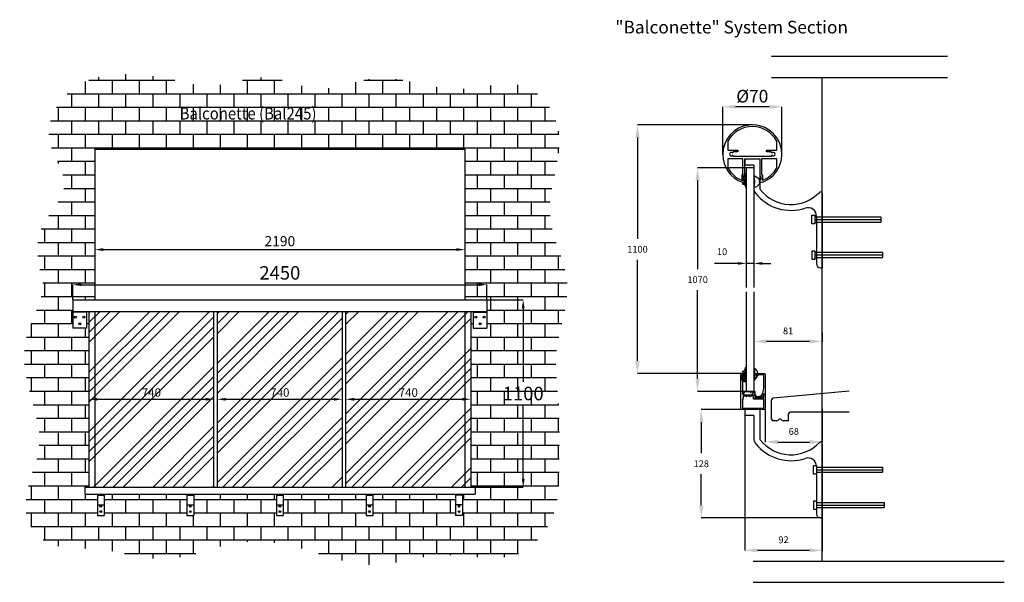
# Model space of a CAD drawing. Extents: x 107765 to 113592, y 73909 to 77238.
import ezdxf

# ---------------------------------------------------------------- set-up
doc = ezdxf.new("R2010")
doc.units = 0
doc.header["$MEASUREMENT"] = 0
doc.header["$PDMODE"] = 3
doc.layers.get('0').update_dxf_attribs({"linetype": 'CONTINUOUS'})
doc.layers.get('DEFPOINTS').update_dxf_attribs({"linetype": 'CONTINUOUS'})
doc.layers.add('GUMI', color=1, linetype='CONTINUOUS')
doc.layers.add('PR', color=7, linetype='CONTINUOUS')
doc.styles.add('ROMANT', font='romant.shx')
doc.dimstyles.new('1', dxfattribs={"dimtxt": 50, "dimasz": 50, "dimexe": 0.18, "dimexo": 0, "dimgap": 2, "dimtad": 1, "dimtih": 1, "dimtoh": 1, "dimdec": 0, "dimzin": 0, "dimtxsty": 'STANDARD', "dimcen": -0.09, "dimazin": 3, "dimtfac": 1, "dimtdec": 0, "dimtmove": 0, "dimatfit": 3, "dimtolj": 1, "dimtzin": 0})

# ---------------------------------------------------------------- blocks, each defined once
blk = doc.blocks.new('*D73')
at = {"layer": 'DEFPOINTS', "color": 0}
for p in [(110529.4, 75670.1), (108079.4, 75580.3), (110529.4, 75580.3)]:
    blk.add_point(p, dxfattribs=at)
at = {"layer": 'GUMI', "color": 0}
for p, q in [((108079.4, 75580.3), (108079.4, 75670.3)), ((108129.4, 75670.1), (110479.4, 75670.1)), ((110529.4, 75580.3), (110529.4, 75670.3))]:
    blk.add_line(p, q, dxfattribs=at)
for points in [[(108129.4, 75678.4), (108129.4, 75661.8), (108079.4, 75670.1)], [(110479.4, 75678.4), (110479.4, 75661.8), (110529.4, 75670.1)]]:
    blk.add_solid(points, dxfattribs=at)
at = {"layer": 'GUMI', "color": 0, "insert": (109304.4, 75740.1), "char_height": 80, "attachment_point": 5}
blk.add_mtext('\\A1;2450', dxfattribs=at)
blk = doc.blocks.new('*D74')
at = {"layer": 'DEFPOINTS', "color": 0}
for p in [(108209.4, 75877.8), (110399.4, 75877.8), (110399.4, 75877.6)]:
    blk.add_point(p, dxfattribs=at)
at = {"layer": 'GUMI', "color": 0}
for p, q in [((108209.4, 75877.8), (108209.4, 75877.4)), ((108259.4, 75877.6), (110349.4, 75877.6)), ((110399.4, 75877.8), (110399.4, 75877.4))]:
    blk.add_line(p, q, dxfattribs=at)
for points in [[(108259.4, 75885.9), (108259.4, 75869.3), (108209.4, 75877.6)], [(110349.4, 75885.9), (110349.4, 75869.3), (110399.4, 75877.6)]]:
    blk.add_solid(points, dxfattribs=at)
at = {"layer": 'GUMI', "color": 0, "insert": (109304.4, 75927.6), "char_height": 60, "attachment_point": 5}
blk.add_mtext('\\A1;2190', dxfattribs=at)
blk = doc.blocks.new('*D75')
at = {"layer": 'DEFPOINTS', "color": 0}
for p in [(110529.4, 75580.3), (110459.4, 74471.9), (110744.6, 74471.9)]:
    blk.add_point(p, dxfattribs=at)
at = {"layer": 'GUMI', "color": 0}
for p, q in [((110529.4, 75580.3), (110744.7, 75580.3)), ((110744.6, 75530.3), (110744.6, 75096.1)), ((110744.6, 74521.9), (110744.6, 74956.1)), ((110459.4, 74471.9), (110744.7, 74471.9))]:
    blk.add_line(p, q, dxfattribs=at)
for points in [[(110736.2, 75530.3), (110752.9, 75530.3), (110744.6, 75580.3)], [(110736.2, 74521.9), (110752.9, 74521.9), (110744.6, 74471.9)]]:
    blk.add_solid(points, dxfattribs=at)
at = {"layer": 'GUMI', "color": 0, "insert": (110744.6, 75026.1), "char_height": 80, "attachment_point": 5}
blk.add_mtext('\\A1;1100', dxfattribs=at)
blk = doc.blocks.new('*D89')
at = {"layer": 'DEFPOINTS', "color": 0}
for p in [(108174.4, 74992.1), (108914.4, 74992.1), (108914.4, 74992.1)]:
    blk.add_point(p, dxfattribs=at)
at = {"layer": 'GUMI', "color": 0}
for p, q in [((108174.4, 74992.1), (108174.4, 74992.3)), ((108224.4, 74992.1), (108864.4, 74992.1)), ((108914.4, 74992.1), (108914.4, 74992.3))]:
    blk.add_line(p, q, dxfattribs=at)
for points in [[(108224.4, 75000.5), (108224.4, 74983.8), (108174.4, 74992.1)], [(108864.4, 75000.5), (108864.4, 74983.8), (108914.4, 74992.1)]]:
    blk.add_solid(points, dxfattribs=at)
at = {"layer": 'GUMI', "color": 0, "insert": (108544.4, 75032.1), "char_height": 50, "attachment_point": 5}
blk.add_mtext('\\A1;740', dxfattribs=at)
blk = doc.blocks.new('*D90')
at = {"layer": 'DEFPOINTS', "color": 0}
for p in [(108934.4, 74992.1), (109674.4, 74992.1), (109674.4, 74992.1)]:
    blk.add_point(p, dxfattribs=at)
at = {"layer": 'GUMI', "color": 0}
for p, q in [((108934.4, 74992.1), (108934.4, 74992.3)), ((108984.4, 74992.1), (109624.4, 74992.1)), ((109674.4, 74992.1), (109674.4, 74992.3))]:
    blk.add_line(p, q, dxfattribs=at)
for points in [[(108984.4, 75000.5), (108984.4, 74983.8), (108934.4, 74992.1)], [(109624.4, 75000.5), (109624.4, 74983.8), (109674.4, 74992.1)]]:
    blk.add_solid(points, dxfattribs=at)
at = {"layer": 'GUMI', "color": 0, "insert": (109304.4, 75032.1), "char_height": 50, "attachment_point": 5}
blk.add_mtext('\\A1;740', dxfattribs=at)
blk = doc.blocks.new('*D91')
at = {"layer": 'DEFPOINTS', "color": 0}
for p in [(109694.4, 74992.1), (110434.4, 74992.1), (110434.4, 74992.1)]:
    blk.add_point(p, dxfattribs=at)
at = {"layer": 'GUMI', "color": 0}
for p, q in [((109694.4, 74992.1), (109694.4, 74992.3)), ((109744.4, 74992.1), (110384.4, 74992.1)), ((110434.4, 74992.1), (110434.4, 74992.3))]:
    blk.add_line(p, q, dxfattribs=at)
for points in [[(109744.4, 75000.5), (109744.4, 74983.8), (109694.4, 74992.1)], [(110384.4, 75000.5), (110384.4, 74983.8), (110434.4, 74992.1)]]:
    blk.add_solid(points, dxfattribs=at)
at = {"layer": 'GUMI', "color": 0, "insert": (110064.4, 75032.1), "char_height": 50, "attachment_point": 5}
blk.add_mtext('\\A1;740', dxfattribs=at)

msp = doc.modelspace()

# ---------------------------------------------------------------- hatches: boundary and pattern name
h = msp.add_hatch()
h.set_pattern_fill('ANSI31', scale=100, style=0)
h.set_pattern_definition([(45, (-26373.258, 41893.697), (-8.8388348, 8.8388348), [])])
h.paths.add_polyline_path([(112117.5, 75038.8), (112047.5, 75038.8), (112047.5, 75018.8), (112051.5, 75018.8, -0.237217), (112073.3, 75035.5), (112073.3, 75027.1), (112079.8, 75027.1), (112079.8, 75035.5, -0.237217), (112101.5, 75018.8), (112117.5, 75018.8)])
at = {"layer": 'GUMI'}
h = msp.add_hatch(dxfattribs=at)
h.set_pattern_fill('AR-B816', color=24, scale=10, style=0)
h.set_pattern_definition([(0, (3353.58, 0), (0, 80), []), (90, (3353.58, 0), (-80, 80), [80, -80])])
edge = h.paths.add_edge_path()
edge.add_spline(control_points=[(107901.8, 75677.5), (107875.5, 75789.3), (107826, 76000.3), (108115.7, 76249), (107876, 76525.1), (108078.5, 76949.8), (108545.2, 76924), (108927.3, 76815.2), (109224, 76947.3), (109538.9, 76772.6), (109917.8, 76961.3), (110323, 76757.3), (110757.9, 76929.3), (111046, 76534.7), (110807.1, 76116), (111073.4, 75686), (110910.8, 75308.8), (110965.3, 74946.3), (110956.3, 74622.4), (110955.6, 74307.3), (110707.2, 73982.8), (110269.1, 74125.7), (109873.2, 73967.7), (109493.7, 74097.9), (109072.3, 74203.9), (108644.9, 73985.3), (108257.7, 74134.8), (107949.2, 74090.7), (107779, 74288), (107813.2, 74503.3), (107918.8, 74754.2), (107809.4, 75036.5), (107764.7, 75370.7), (107901.8, 75563.6), (107901.8, 75677.5)], knot_values=[0, 0, 0, 0, 323.26087, 610.296415, 905.922354, 1187.929798, 1803.128818, 2065.380872, 2385.02648, 2689.544068, 3044.063571, 3526.288938, 3960.123407, 4219.606462, 4762.431338, 5183.531261, 5573.835616, 5903.6488, 6268.977186, 6549.106193, 6839.462944, 7331.76842, 7731.000324, 8069.140284, 8497.84954, 9003.583518, 9374.404476, 9707.546426, 9844.78674, 10088.152776, 10307.266908, 10647.522446, 10946.087257, 11287.739535, 11287.739535, 11287.739535, 11287.739535], degree=3, periodic=0)
h.paths.add_polyline_path([(110399.4, 75580.3), (110529.4, 75580.3), (110529.4, 75412.2), (110449.4, 75412.2), (110449.4, 75512.3), (110434.4, 75512.3), (110434.4, 74471.9), (110459.4, 74471.9), (110459.4, 74430.3), (110384.4, 74430.3), (110384.4, 74305.3), (110344.4, 74305.3), (110344.4, 74430.3), (109854.4, 74430.3), (109854.4, 74305.3), (109814.4, 74305.3), (109814.4, 74430.3), (109324.4, 74430.3), (109324.4, 74305.3), (109284.4, 74305.3), (109284.4, 74430.3), (108794.4, 74430.3), (108794.4, 74305.3), (108754.4, 74305.3), (108754.4, 74430.3), (108264.4, 74430.3), (108264.4, 74305.3), (108224.4, 74305.3), (108224.4, 74430.3), (108149.4, 74430.3), (108149.4, 74471.9), (108174.4, 74471.9), (108174.4, 75512.3), (108159.4, 75512.3), (108159.4, 75412.2), (108079.4, 75412.2), (108079.4, 75580.3), (108209.4, 75580.3), (108209.4, 76471.9), (110399.4, 76471.9)], flags=16)
h.paths.add_polyline_path([(110519.6, 75477.5, -1), (110507.6, 75477.5, -1)], flags=0)
h.paths.add_polyline_path([(110469.9, 75477.5, -1), (110457.9, 75477.5, -1)], flags=0)
h.paths.add_polyline_path([(110496.4, 75438.2, -1), (110484.5, 75438.2, -1)], flags=0)
h.paths.add_polyline_path([(110369.3, 74358.8, -1), (110359.3, 74358.8, -1)], flags=0)
h.paths.add_polyline_path([(110369.3, 74327.8, -1), (110359.3, 74327.8, -1)], flags=0)
h.paths.add_polyline_path([(109839.5, 74358.8, -1), (109829.5, 74358.8, -1)], flags=0)
h.paths.add_polyline_path([(109839.5, 74327.8, -1), (109829.5, 74327.8, -1)], flags=0)
h.paths.add_polyline_path([(109299.5, 74358.8, -1), (109309.5, 74358.8, -1)], flags=0)
h.paths.add_polyline_path([(109299.5, 74327.8, -1), (109309.5, 74327.8, -1)], flags=0)
h.paths.add_polyline_path([(108769.5, 74358.8, -1), (108779.5, 74358.8, -1)], flags=0)
h.paths.add_polyline_path([(108137.6, 75477.5, -1), (108149.6, 75477.5, -1)], flags=0)
h.paths.add_polyline_path([(108769.5, 74327.8, -1), (108779.5, 74327.8, -1)], flags=0)
h.paths.add_polyline_path([(108114.5, 75438.2, -1), (108126.4, 75438.2, -1)], flags=0)
h.paths.add_polyline_path([(108087.9, 75477.5, -1), (108099.9, 75477.5, -1)], flags=0)
h.paths.add_polyline_path([(108239.5, 74358.8, -1), (108249.5, 74358.8, -1)], flags=0)
h.paths.add_polyline_path([(108239.5, 74327.8, -1), (108249.5, 74327.8, -1)], flags=0)
h.paths.add_polyline_path([(109204.4, 75734.6), (109404.4, 75734.6), (109404.4, 75659.6), (109204.4, 75659.6)], flags=8)
h.paths.add_polyline_path([(109212.7, 75942.1), (109396.1, 75942.1), (109396.1, 75867.1), (109212.7, 75867.1)], flags=8)
h.paths.add_polyline_path([(110665.4, 75063.6), (110823.7, 75063.6), (110823.7, 74988.6), (110665.4, 74988.6)], flags=24)
h.paths.add_polyline_path([(108689.9, 76595.8), (109800.1, 76595.8), (109800.1, 76760.3), (108689.9, 76760.3)], flags=24)
h = msp.add_hatch(dxfattribs=at)
h.set_pattern_fill('ANSI34', color=4, scale=333, style=0)
h.set_pattern_definition([(45, (3353.58, 0), (-176.5999, 176.5999), []), (45, (3412.45, 0), (-176.5999, 176.5999), []), (45, (3471.31, 0), (-176.5999, 176.5999), []), (45, (3530.18, 0), (-176.5999, 176.5999), [])])
h.paths.add_polyline_path([(108209.4, 75512.3), (108209.4, 74471.9), (108914.4, 74471.9), (108914.4, 75512.3)])
h.paths.add_polyline_path([(109674.4, 75512.3), (108934.4, 75512.3), (108934.4, 74471.9), (109674.4, 74471.9)])
h.paths.add_polyline_path([(109694.4, 74471.9), (110399.4, 74471.9), (110399.4, 75512.3), (109694.4, 75512.3)])
h.paths.add_polyline_path([(110434.4, 75512.3), (110399.4, 75512.3), (110399.4, 74471.9), (110434.4, 74471.9)])
h.paths.add_polyline_path([(108209.4, 75512.3), (108174.4, 75512.3), (108174.4, 74471.9), (108209.4, 74471.9)])
h.paths.add_polyline_path([(108469.4, 75069.6), (108619.4, 75069.6), (108619.4, 74994.6), (108469.4, 74994.6)], flags=24)
h.paths.add_polyline_path([(109229.4, 75069.6), (109379.4, 75069.6), (109379.4, 74994.6), (109229.4, 74994.6)], flags=24)
h.paths.add_polyline_path([(109989.4, 75069.6), (110139.4, 75069.6), (110139.4, 74994.6), (109989.4, 74994.6)], flags=24)

# ---------------------------------------------------------------- linework, layer by layer
at = {"color": 7}
for p, q in [((112100.3, 76615.6), (111420.5, 76615.6)), ((111420.9, 76540.6), (111420.9, 75942.2)), ((112144.8, 76411.8), (112144.8, 76239.6)), ((112082.8, 76377.8), (112081.8, 76376.8)), ((112082.8, 76377.8), (112083.8, 76376.8)), ((112109.8, 76376.8), (112109.8, 76239.6)), ((112514.8, 76209.1), (112514.8, 75770.6)), ((112479.8, 76075.6), (112479.8, 76057.9)), ((112480.8, 76056.9), (112479.8, 76057.9)), ((112480.8, 76056.9), (112479.8, 76055.9)), ((112479.8, 76055.9), (112479.8, 75846.6)), ((111420.9, 75218.8), (111420.9, 75817.2)), ((112480.8, 75845.6), (112479.8, 75846.6)), ((112480.8, 75845.6), (112479.8, 75844.6)), ((112479.8, 75844.6), (112479.8, 75795.6)), ((112504.8, 75770.6), (112514.8, 75770.6)), ((112037.5, 75143.8), (111420.5, 75143.8)), ((112082.8, 74897.3), (112081.8, 74896.3)), ((112082.8, 74897.3), (112083.8, 74896.3)), ((112109.8, 74896.3), (112109.8, 74759)), ((112144.8, 74931.3), (112144.8, 74759)), ((112514.8, 74728.5), (112514.8, 74290)), ((112479.8, 74595), (112479.8, 74577.4)), ((112480.8, 74576.4), (112479.8, 74577.4)), ((112480.8, 74576.4), (112479.8, 74575.4)), ((112479.8, 74575.4), (112479.8, 74366)), ((112480.8, 74365), (112479.8, 74366)), ((112480.8, 74365), (112479.8, 74364)), ((112479.8, 74364), (112479.8, 74315)), ((112504.8, 74290), (112514.8, 74290))]:
    msp.add_line(p, q, dxfattribs=at)
for points in [[(112053.8, 76275.6, 0.414214), (112055.3, 76277.1), (112055.3, 76288.1, 0.414214), (112053.8, 76289.6), (112051.8, 76289.6, -0.414214), (112050.3, 76291.1), (112050.3, 76308.1, -0.414214), (112051.8, 76309.6), (112053.8, 76309.6, 0.414214), (112055.3, 76311.1), (112055.3, 76414.1, -0.414214), (112056.8, 76415.6), (112143.8, 76415.6, -0.414214), (112145.3, 76414.1), (112145.3, 76311.1, 0.414214), (112146.8, 76309.6), (112148.8, 76309.6, -0.414214), (112150.3, 76308.1), (112150.3, 76291.1, -0.414214), (112148.8, 76289.6), (112146.8, 76289.6, 0.414214), (112145.3, 76288.1), (112145.3, 76277.1, 0.414214), (112146.8, 76275.6), (112158.4, 76275.6, 0.0855), (112158.9, 76275.7, 1.930273), (111925.3, 76440.6, 0.31747), (112041.7, 76275.7, 0.0855), (112042.2, 76275.6)], [(112214.6, 76434.4, -0.678117), (112217.2, 76435.4, 2.510814), (112217.2, 76449.9, -0.678117), (112214.6, 76450.9), (112214.6, 76454.1, 0.414214), (112213.1, 76455.6), (112186.8, 76455.6, -0.414214), (112185.3, 76457.1), (112185.3, 76464.1, -0.414214), (112186.8, 76465.6), (112243.8, 76465.6, 0.414214), (112245.3, 76467.1), (112245.3, 76519, 0.125606), (112245.1, 76519.7, 0.593323), (111955.5, 76519.7, 0.125606), (111955.3, 76519), (111955.3, 76467.1, 0.414214), (111956.8, 76465.6), (112013.8, 76465.6, -0.414214), (112015.3, 76464.1), (112015.3, 76457.1, -0.414214), (112013.8, 76455.6), (111987.5, 76455.6, 0.414214), (111986, 76454.1), (111986, 76450.9, -0.678117), (111983.4, 76449.9, 2.510814), (111983.4, 76435.4, -0.678117), (111986, 76434.4), (111986, 76431.1, 0.414214), (111987.5, 76429.6), (112085.6, 76429.6, 0.267949), (112086.7, 76430.3, -0.57735), (112088.9, 76430.3, 0.267949), (112090, 76429.6), (112098.1, 76429.6, 0.267949), (112099.2, 76430.3, -0.57735), (112101.4, 76430.3, 0.267949), (112102.5, 76429.6), (112110.6, 76429.6, 0.267949), (112111.7, 76430.3, -0.57735), (112113.9, 76430.3, 0.267949), (112115, 76429.6), (112213.1, 76429.6, 0.414214), (112214.6, 76431.1)], [(111955.3, 76362.3, 0.125606), (111955.5, 76361.6, 0.173036), (112038.2, 76287.8, 0.532242), (112040.3, 76289.2), (112040.3, 76318.1, -0.414214), (112041.8, 76319.6), (112043.8, 76319.6, 0.414214), (112045.3, 76321.1), (112045.3, 76414.1, 0.414214), (112043.8, 76415.6), (111956.8, 76415.6, 0.414214), (111955.3, 76414.1)], [(112245.1, 76361.6, 0.125606), (112245.3, 76362.3), (112245.3, 76414.1, 0.414214), (112243.8, 76415.6), (112156.8, 76415.6, 0.414214), (112155.3, 76414.1), (112155.3, 76321.1, 0.414214), (112156.8, 76319.6), (112158.8, 76319.6, -0.414214), (112160.3, 76318.1), (112160.3, 76289.2, 0.532242), (112162.4, 76287.8, 0.173036)], [(112113.9, 76245.3, -0.640492), (112111.1, 76247.6, 0.123077), (112111.1, 76311.6, -0.845491), (112114.7, 76313.2), (112146.6, 76291.7, -0.595978), (112145.8, 76290.1), (112141.4, 76290.1), (112141.4, 76275.1), (112146.9, 76275.1, -0.389437), (112147.9, 76274.2, -0.227986)], [(112113.8, 75174.4, 0.640492), (112111, 75172.1, -0.123077), (112111, 75108.1, 0.845491), (112114.6, 75106.5), (112131.2, 75128.1, 0.595978), (112130.3, 75129.6), (112125.9, 75129.6), (112125.9, 75144.6), (112131.5, 75144.6, 0.389437), (112132.5, 75145.5, 0.295921)]]:
    msp.add_lwpolyline(points, format="xyb", close=True, dxfattribs=at)
msp.add_lwpolyline([(112047.5, 75018.8), (112117.5, 75018.8), (112117.5, 75038.8), (112047.5, 75038.8)], close=True, dxfattribs=at)
for centre, radius, start, end in [((112154.8, 76239.6), 45, 180, 218.10993), ((112154.8, 76239.6), 10, 180, 218.10993), ((112329.8, 76376.8), 232.4, 218.10993, 316.21252), ((112329.8, 76376.8), 267.4, 218.10993, 288.36371), ((112504.8, 76209.1), 10, 0, 136.21252), ((112429.8, 76075.6), 50, 0, 108.36371), ((112504.8, 75795.6), 25, 180, 270), ((112154.8, 74759), 45, 180, 218.10993), ((112329.8, 74896.3), 267.4, 218.10993, 288.36371), ((112154.8, 74759), 10, 180, 218.10993), ((112329.8, 74896.3), 232.4, 218.10993, 316.21252), ((112504.8, 74728.5), 10, 0, 136.21252), ((112429.8, 74595), 50, 0, 108.36371), ((112504.8, 74315), 25, 180, 270)]:
    msp.add_arc(centre, radius, start, end, dxfattribs=at)
for points in [[(111408.4, 76540.6), (111433.4, 76540.6), (111420.9, 76615.6)], [(111408.4, 75218.8), (111433.4, 75218.8), (111420.9, 75143.8)]]:
    msp.add_solid(points, dxfattribs=at)
at = {"layer": 'GUMI', "color": 7}
for p, q in [((112213.9, 77021.1), (113255.8, 77021.1)), ((112213.9, 76896.1), (113255.8, 76896.1)), ((112514.8, 74034.3), (112514.8, 76896.1)), ((111925.3, 76440.6), (111925.3, 76723)), ((112200.3, 76722.6), (112000.3, 76722.6)), ((112275.3, 76440.6), (112275.3, 76723)), ((112065, 76360.6), (111776.5, 76360.6)), ((111776.9, 76285.6), (111776.9, 75762.4)), ((112469.8, 76070.9), (112861.6, 76070.9)), ((112469.8, 76055.9), (112861.6, 76055.9)), ((112861.6, 76070.9), (112861.6, 76040.9)), ((112469.8, 76040.9), (112861.6, 76040.9)), ((112469.8, 75861.6), (112870.5, 75861.6)), ((112469.8, 75846.6), (112870.5, 75846.6)), ((112469.8, 75831.6), (112870.5, 75831.6)), ((112870.5, 75861.6), (112870.5, 75831.6)), ((108079.4, 75580.3), (110529.4, 75580.3)), ((108079.4, 75580.3), (108079.4, 75412.2)), ((110529.4, 75580.3), (110529.4, 75412.2)), ((111776.9, 75114.1), (111776.9, 75637.4)), ((108079.4, 75512.3), (110529.4, 75512.3)), ((108159.4, 75507.2), (108079.4, 75507.2)), ((108159.4, 75512.3), (108159.4, 75412.2)), ((110449.4, 75512.3), (110449.4, 75412.2)), ((110449.4, 75507.2), (110529.4, 75507.2)), ((108159.4, 75412.2), (108079.4, 75412.2)), ((110449.4, 75412.2), (110529.4, 75412.2)), ((112110, 75384.8), (112110, 75333.9)), ((112514.8, 75384.8), (112514.8, 75333.9)), ((112439.8, 75334.3), (112185, 75334.3)), ((112065, 75039.1), (111776.5, 75039.1)), ((112674.6, 75040), (112223.9, 74998.9)), ((112214.8, 74875), (112214.8, 74988.9)), ((112037.5, 74931.3), (111798.3, 74931.3)), ((112172.5, 74931.3), (112037.5, 74931.3)), ((112055.8, 74931.3), (112055.8, 74097.9)), ((112177.5, 74936.3), (112177.5, 74738.8)), ((112314.8, 74865), (112314.8, 74905)), ((112674.6, 74915), (112324.8, 74915)), ((112514.8, 74936.3), (112514.8, 74738.8)), ((111798.7, 74856.3), (111798.7, 74673.1)), ((112246.6, 74865), (112224.8, 74865)), ((112257.4, 74871.9), (112254, 74868.2)), ((112272.2, 74871.9), (112275.6, 74868.2)), ((112314.8, 74865), (112283, 74865)), ((112252.5, 74739.3), (112439.8, 74739.3)), ((112479.8, 74590.4), (112871.6, 74590.4)), ((112871.6, 74590.4), (112871.6, 74560.4)), ((111798.7, 74365), (111798.7, 74548.1)), ((112479.8, 74575.4), (112871.6, 74575.4)), ((112479.8, 74560.4), (112871.6, 74560.4)), ((108149.4, 74471.9), (110459.4, 74471.9)), ((108149.4, 74471.9), (108149.4, 74430.3)), ((108149.4, 74430.3), (110459.4, 74430.3)), ((108224.4, 74430.3), (108224.4, 74305.3)), ((108224.4, 74424.9), (108264.4, 74424.9)), ((108264.4, 74430.3), (108264.4, 74305.3)), ((108754.4, 74430.3), (108754.4, 74305.3)), ((108754.4, 74424.9), (108794.4, 74424.9)), ((108794.4, 74430.3), (108794.4, 74305.3)), ((109284.4, 74430.3), (109284.4, 74305.3)), ((109284.4, 74424.9), (109324.4, 74424.9)), ((109324.4, 74430.3), (109324.4, 74305.3)), ((109814.4, 74430.3), (109814.4, 74305.3)), ((109814.4, 74424.9), (109854.4, 74424.9)), ((109854.4, 74430.3), (109854.4, 74305.3)), ((110344.4, 74430.3), (110344.4, 74305.3)), ((110384.4, 74424.9), (110344.4, 74424.9)), ((110384.4, 74430.3), (110384.4, 74305.3)), ((110459.4, 74471.9), (110459.4, 74430.3)), ((108224.4, 74367.6), (108264.4, 74367.6)), ((108754.4, 74367.6), (108794.4, 74367.6)), ((109284.4, 74367.6), (109324.4, 74367.6)), ((109814.4, 74367.6), (109854.4, 74367.6)), ((110384.4, 74367.6), (110344.4, 74367.6)), ((112479.8, 74381), (112880.5, 74381)), ((112479.8, 74366), (112880.5, 74366)), ((112880.5, 74381), (112880.5, 74351)), ((108224.4, 74305.3), (108264.4, 74305.3)), ((108754.4, 74305.3), (108794.4, 74305.3)), ((109284.4, 74305.3), (109324.4, 74305.3)), ((109814.4, 74305.3), (109854.4, 74305.3)), ((110384.4, 74305.3), (110344.4, 74305.3)), ((112479.8, 74351), (112880.5, 74351)), ((112514.8, 74290), (111798.3, 74290)), ((112514.8, 74290), (112514.8, 74097.9)), ((112439.8, 74098.4), (112130.8, 74098.4)), ((112104.7, 74034.3), (113591.9, 74034.3)), ((112104.7, 73909.3), (113591.9, 73909.3))]:
    msp.add_line(p, q, dxfattribs=at)
at = {"layer": 'GUMI', "color": 24}
for p, q in [((108209.4, 76471.9), (110399.4, 76471.9)), ((108209.4, 76471.9), (108209.4, 75580.3)), ((110399.4, 76471.9), (110399.4, 75580.3)), ((108209.4, 75512.3), (108209.4, 74471.9)), ((110399.4, 75512.3), (110399.4, 74471.9))]:
    msp.add_line(p, q, dxfattribs=at)
at = {"layer": 'GUMI', "color": 0}
for p, q in [((112015, 75795.9), (111877.7, 75795.9)), ((112065, 75795.9), (112065, 75796.1)), ((112110, 75795.9), (112065, 75795.9)), ((112110, 75795.9), (112110, 75796.1)), ((112160, 75795.9), (112210, 75795.9))]:
    msp.add_line(p, q, dxfattribs=at)
at = {"layer": 'GUMI', "color": 4}
for p, q in [((108174.4, 75512.3), (108174.4, 74471.9)), ((108914.4, 74471.9), (108914.4, 75512.3)), ((108934.4, 74471.9), (108934.4, 75512.3)), ((109674.4, 74471.9), (109674.4, 75512.3)), ((109694.4, 74471.9), (109694.4, 75512.3)), ((110434.4, 75512.3), (110434.4, 74471.9))]:
    msp.add_line(p, q, dxfattribs=at)
at = {"layer": 'GUMI', "color": 7}
for points in [[(112059.3, 76277.1, -0.203698), (112062.1, 76268.9, 1.219915), (112065.2, 76269.2, 0.247249), (112059.3, 76285.4), (112059.3, 76295.6, -0.203698), (112062.1, 76287.4, 1.219915), (112065.2, 76287.7, 0.247249), (112059.3, 76303.9), (112059.3, 76314.1, -0.203698), (112062.1, 76305.9, 1.219915), (112065.2, 76306.2, 0.247249), (112059.3, 76322.4), (112059.3, 76327.4), (112055.8, 76327.4, 0.414214), (112052.8, 76324.4), (112052.8, 76309.4), (112046.3, 76309.4), (112046.3, 76312.9, 0.668179), (112044.6, 76313.6), (112041.8, 76310.8), (112041.8, 76289), (112044.6, 76286.2, 0.668179), (112046.3, 76286.9), (112046.3, 76290.4), (112052.8, 76290.4), (112052.8, 76267.4, 0.073576), (112044, 76269.6, 1), (112043.6, 76265.6, -0.398744), (112061.5, 76241.6, 0.956017), (112065.4, 76242, 0.173689), (112059.3, 76265.7)], [(112061.7, 75153.7, -1.219915), (112064.8, 75153.4, -0.247249), (112058.9, 75137.2), (112058.9, 75127, 0.203698), (112061.7, 75135.2, -1.219915), (112064.8, 75134.9, -0.247249), (112058.9, 75118.7), (112058.9, 75108.5, 0.203698), (112061.7, 75116.7, -1.219915), (112064.8, 75116.4, -0.247249), (112058.9, 75100.2), (112058.9, 75095.2), (112055.4, 75095.2, -0.414214), (112052.4, 75098.2), (112052.4, 75113.2), (112045.9, 75113.2), (112045.9, 75109.7, -0.668179), (112044.2, 75109), (112041.4, 75111.8), (112041.4, 75133.6), (112044.2, 75136.4, -0.668179), (112045.9, 75135.7), (112045.9, 75132.2), (112052.4, 75132.2), (112052.4, 75155.2, -0.073576), (112043.5, 75153, -1), (112043.2, 75157, 0.398744), (112061, 75181, -0.956017), (112065, 75180.6, -0.173689), (112058.9, 75156.9), (112058.9, 75145.5, 0.203698)]]:
    msp.add_lwpolyline(points, format="xyb", close=True, dxfattribs=at)
for points in [[(112046.3, 76305.7), (112046.3, 76294.2), (112052.8, 76294.2), (112052.8, 76305.7)], [(112453.5, 76081.5), (112469.8, 76081.5), (112469.8, 76030.4), (112453.5, 76030.4)], [(112454.5, 75871.1), (112470.8, 75871.1), (112470.8, 75820), (112454.5, 75820)], [(112046.9, 75116.9), (112046.9, 75128.4), (112053.4, 75128.4), (112053.4, 75116.9)], [(112046.9, 75116.9), (112046.9, 75128.4), (112053.4, 75128.4), (112053.4, 75116.9)], [(112463.5, 74600.9), (112479.8, 74600.9), (112479.8, 74549.8), (112463.5, 74549.8)], [(112464.5, 74390.5), (112480.8, 74390.5), (112480.8, 74339.5), (112464.5, 74339.5)]]:
    msp.add_lwpolyline(points, close=True, dxfattribs=at)
for centre, radius in [((108093.9, 75477.5), 6), ((108143.6, 75477.5), 6), ((110463.9, 75477.5), 6), ((110513.6, 75477.5), 6), ((108120.5, 75438.2), 6), ((110490.5, 75438.2), 6), ((108244.5, 74358.8), 5), ((108774.5, 74358.8), 5), ((109304.5, 74358.8), 5), ((109834.5, 74358.8), 5), ((110364.3, 74358.8), 5), ((108244.5, 74327.8), 5), ((108774.5, 74327.8), 5), ((109304.5, 74327.8), 5), ((109834.5, 74327.8), 5), ((110364.3, 74327.8), 5)]:
    msp.add_circle(centre, radius, dxfattribs=at)
for centre, start, end in [((112224.8, 74988.9), 95.20883, 180), ((112324.8, 74905), 90, 180), ((112224.8, 74875), 180, 270), ((112246.6, 74875), 270, 317.45777), ((112264.8, 74865.2), 42.54223, 137.45777), ((112283, 74875), 222.54223, 270)]:
    msp.add_arc(centre, 10, start, end, dxfattribs=at)
for points in [[(112000.3, 76735.1), (112000.3, 76710.1), (111925.3, 76722.6)], [(112200.3, 76735.1), (112200.3, 76710.1), (112275.3, 76722.6)], [(111764.4, 76285.6), (111789.4, 76285.6), (111776.9, 76360.6)], [(112185, 75346.8), (112185, 75321.8), (112110, 75334.3)], [(112439.8, 75346.8), (112439.8, 75321.8), (112514.8, 75334.3)], [(111764.4, 75114.1), (111789.4, 75114.1), (111776.9, 75039.1)], [(111786.2, 74856.3), (111811.2, 74856.3), (111798.7, 74931.3)], [(112252.5, 74751.8), (112252.5, 74726.8), (112177.5, 74739.3)], [(112439.8, 74751.8), (112439.8, 74726.8), (112514.8, 74739.3)], [(111786.2, 74365), (111811.2, 74365), (111798.7, 74290)], [(112130.8, 74110.9), (112130.8, 74085.9), (112055.8, 74098.4)], [(112439.8, 74110.9), (112439.8, 74085.9), (112514.8, 74098.4)]]:
    msp.add_solid(points, dxfattribs=at)
at = {"layer": 'GUMI', "color": 0}
for points in [[(112015, 75804.3), (112015, 75787.6), (112065, 75795.9)], [(112160, 75804.3), (112160, 75787.6), (112110, 75795.9)]]:
    msp.add_solid(points, dxfattribs=at)
at = {"layer": 'PR', "color": 7}
for p, q in [((112144.8, 76411.8), (112055.8, 76411.8)), ((112055.8, 76411.8), (112055.8, 76376.8)), ((112081.8, 76376.8), (112055.8, 76376.8)), ((112109.8, 76376.8), (112083.8, 76376.8)), ((112032.5, 74936.3), (112032.5, 75138.8)), ((112037.5, 75143.8), (112051, 75143.8)), ((112037.5, 75143.8), (112051, 75143.8)), ((112039, 75136.3), (112039, 75106.3)), ((112039, 75136.3), (112039, 75106.3)), ((112045.5, 75137.8), (112040.5, 75137.8)), ((112045.5, 75137.8), (112040.5, 75137.8)), ((112047, 75133.8), (112047, 75136.3)), ((112049.6, 75132.3), (112048.5, 75132.3)), ((112051.8, 75133.3), (112050.4, 75132.5)), ((112052.5, 75142.3), (112052.5, 75134.6)), ((112040.5, 75104.8), (112045.5, 75104.8)), ((112040.5, 75104.8), (112045.5, 75104.8)), ((112042.5, 75096.8), (112042.5, 75023.8)), ((112042.5, 75096.8), (112042.5, 75023.8)), ((112048.5, 75098.3), (112044, 75098.3)), ((112047, 75106.3), (112047, 75111.8)), ((112047, 75111.6), (112047, 75109.1)), ((112048.5, 75113.3), (112049.6, 75113.3)), ((112050.4, 75113.1), (112051.8, 75112.3)), ((112052.5, 75111), (112052.5, 75102.3)), ((112052.5, 75103.1), (112052.5, 75110.8)), ((112046.5, 75008.3), (112046.5, 74993.3)), ((112046.5, 75008.3), (112046.5, 74993.3)), ((112047.5, 75018.8), (112118.5, 75018.8)), ((112047.5, 75018.8), (112118.5, 75018.8)), ((112063.9, 75009.8), (112048, 75009.8)), ((112063.9, 75009.8), (112048, 75009.8)), ((112083.9, 75009.8), (112069.1, 75009.8)), ((112083.9, 75009.8), (112069.1, 75009.8)), ((112105.5, 75009.8), (112089.1, 75009.8)), ((112105.5, 75009.8), (112089.1, 75009.8)), ((112107, 74993.3), (112107, 75008.3)), ((112107, 74993.3), (112107, 75008.3)), ((112116, 75009.3), (112116, 75002.3)), ((112122.5, 75010.8), (112117.5, 75010.8)), ((112117.5, 75000.8), (112168, 75000.8)), ((112119.5, 75018.3), (112123.6, 75014.3)), ((112124, 75013.2), (112124, 75012.3)), ((112165.3, 75013.6), (112173.8, 75018.4)), ((112168, 75010.8), (112166, 75010.8)), ((112169.5, 75002.3), (112169.5, 75009.3)), ((112177.5, 75016.3), (112177.5, 74998.9)), ((112177.5, 74998.9), (112177.5, 74936.3)), ((112041.5, 74990.3), (112041.5, 74941.8)), ((112041.5, 74990.3), (112041.5, 74941.8)), ((112045, 74991.8), (112043, 74991.8)), ((112045, 74991.8), (112043, 74991.8)), ((112043, 74940.3), (112167, 74940.3)), ((112086.9, 74940.3), (112167, 74940.3)), ((112167, 74991.8), (112108.5, 74991.8)), ((112167, 74991.8), (112108.5, 74991.8)), ((112168.5, 74941.8), (112168.5, 74990.3)), ((112168.5, 74941.8), (112168.5, 74990.3)), ((112144.8, 74931.3), (112055.8, 74931.3)), ((112055.8, 74931.3), (112055.8, 74896.3)), ((112081.8, 74896.3), (112055.8, 74896.3)), ((112109.8, 74896.3), (112083.8, 74896.3))]:
    msp.add_line(p, q, dxfattribs=at)
at = {"layer": 'PR', "color": 4}
for p, q in [((112110, 76360.6), (112065, 76360.6)), ((112065, 76360.6), (112065, 75652.6)), ((112110, 76360.6), (112110, 75652.6)), ((112065, 75628.5), (112065, 75039.1)), ((112110, 75628.5), (112110, 75039.1)), ((112065, 75039.1), (112110, 75039.1))]:
    msp.add_line(p, q, dxfattribs=at)
at = {"layer": 'PR', "color": 7}
msp.add_lwpolyline([(112162.3, 75027.7, 0.07648), (112162.5, 75028.1), (112169.5, 75056.1, 0.061163), (112169.5, 75056.5), (112169.5, 75086.5, 0.302141), (112168.6, 75087.9, -0.66499), (112168.6, 75090.6, 0.302141), (112169.5, 75092), (112169.5, 75106.5, 0.293324), (112168.6, 75107.9, -0.641874), (112168.6, 75110.6, 0.293324), (112169.5, 75112), (112169.5, 75135.8, 0.414214), (112168, 75137.3), (112135, 75137.3, 0.414214), (112133.5, 75135.8), (112133.5, 75131.8, -0.414214), (112132, 75130.3), (112129, 75130.3, -0.414214), (112127.5, 75131.8), (112127.5, 75139.3, -0.414214), (112132.5, 75144.3), (112171.5, 75144.3, -0.414214), (112176.5, 75139.3), (112176.5, 75020.8, -0.414214), (112175, 75019.3), (112173, 75019.3, -0.414214), (112171.5, 75020.8), (112171.5, 75022.1, 0.757023), (112168.7, 75022.9), (112165.3, 75017.2, 0.138289), (112164.5, 75014.6), (112164.5, 75011.8, -0.380474), (112163.2, 75010.3, 0.20926), (112159.7, 75008.2, -0.201662), (112153.1, 75004.2, -0.036445), (112126, 75002.3, -0.414214), (112121, 75007.3), (112121, 75009.3, -0.676966), (112123.6, 75010.3, 0.207006), (112127.3, 75008.8, 0.030945), (112149.5, 75010.3, 0.226375), (112153.1, 75012.6)], format="xyb", close=True, dxfattribs=at)
for centre, radius, start, end in [((112037.5, 75138.8), 5, 90, 180), ((112040.5, 75136.3), 1.5, 90, 180), ((112040.5, 75136.3), 1.5, 90, 180), ((112045.5, 75136.3), 1.5, 0, 90), ((112048.5, 75133.8), 1.5, 180, 270), ((112049.6, 75133.8), 1.5, 270, 300), ((112051, 75142.3), 1.5, 0, 90), ((112051, 75134.6), 1.5, 300, 360), ((112040.5, 75106.3), 1.5, 180, 270), ((112040.5, 75106.3), 1.5, 180, 270), ((112044, 75096.8), 1.5, 90, 180), ((112044, 75096.8), 1.5, 90, 180), ((112045.5, 75106.3), 1.5, 270, 0), ((112048.5, 75111.8), 1.5, 90, 180), ((112048.5, 75102.3), 4, 270, 0), ((112049.6, 75111.8), 1.5, 60, 90), ((112051, 75103.1), 1.5, 270, 0), ((112051, 75111), 1.5, 0, 60), ((112047.5, 75023.8), 5, 180, 270), ((112047.5, 75023.8), 5, 180, 270), ((112048, 75008.3), 1.5, 90, 180), ((112048, 75008.3), 1.5, 90, 180), ((112063.9, 75008.3), 1.5, 30, 90), ((112063.9, 75008.3), 1.5, 30, 90), ((112066.5, 75009.8), 1.5, 210, 330), ((112066.5, 75009.8), 1.5, 210, 330), ((112069.1, 75008.3), 1.5, 90, 150), ((112069.1, 75008.3), 1.5, 90, 150), ((112083.9, 75008.3), 1.5, 30, 90), ((112083.9, 75008.3), 1.5, 30, 90), ((112086.5, 75009.8), 1.5, 210, 330), ((112086.5, 75009.8), 1.5, 210, 330), ((112089.1, 75008.3), 1.5, 90, 150), ((112089.1, 75008.3), 1.5, 90, 150), ((112105.5, 75008.3), 1.5, 0, 90), ((112105.5, 75008.3), 1.5, 0, 90), ((112117.5, 75009.3), 1.5, 90, 180), ((112117.5, 75002.3), 1.5, 180, 270), ((112118.5, 75017.3), 1.5, 45, 90), ((112122.5, 75012.3), 1.5, 270, 0), ((112122.5, 75013.2), 1.5, 360, 45), ((112166, 75012.3), 1.5, 119.79004, 270), ((112168, 75009.3), 1.5, 0, 90), ((112168, 75002.3), 1.5, 270, 0), ((112175, 75016.3), 2.5, 0, 119.79004), ((112043, 74990.3), 1.5, 90, 180), ((112043, 74990.3), 1.5, 90, 180), ((112043, 74941.8), 1.5, 180, 270), ((112043, 74941.8), 1.5, 180, 270), ((112045, 74993.3), 1.5, 270, 0), ((112045, 74993.3), 1.5, 270, 0), ((112108.5, 74993.3), 1.5, 180, 270), ((112108.5, 74993.3), 1.5, 180, 270), ((112167, 74990.3), 1.5, 0, 90), ((112167, 74990.3), 1.5, 0, 90), ((112167, 74941.8), 1.5, 270, 360), ((112167, 74941.8), 1.5, 270, 360), ((112037.5, 74936.3), 5, 180, 270), ((112172.5, 74936.3), 5, 270, 0)]:
    msp.add_arc(centre, radius, start, end, dxfattribs=at)

# ---------------------------------------------------------------- texts
at = {"color": 7, "style": 'ROMANT'}
msp.add_text('"Balconette" System Section', height=75, dxfattribs=at).set_placement((111289.7, 77156.3))
at = {"color": 7, "style": 'ROMANT', "width": 0.9}
msp.add_text('Balconette (Bal245)', height=72, dxfattribs=at).set_placement((108711.2, 76647.2))
at = {"color": 7, "insert": (111420.9, 75879.7), "char_height": 40, "attachment_point": 5}
msp.add_mtext('\\A1;1100', dxfattribs=at)
at = {"layer": 'GUMI', "color": 7, "attachment_point": 5}
for s, insert, char_height in [('\\A1;%%C70', (112100.3, 76785.1), 75), ('\\A1;1070', (111776.9, 75699.9), 40), ('\\A1;81', (112312.4, 75396.8), 40), ('\\A1;68', (112346.2, 74801.8), 40), ('\\A1;128', (111798.7, 74610.6), 40), ('\\A1;92', (112285.3, 74160.9), 40)]:
    msp.add_mtext(s, dxfattribs=dict(at, insert=insert, char_height=char_height))
at = {"layer": 'GUMI', "color": 0, "insert": (111921.4, 75864.9), "char_height": 40, "attachment_point": 5}
msp.add_mtext('\\A1;10', dxfattribs=at)

# ---------------------------------------------------------------- dimensions: what is measured, and where the dimension line sits
at = {"layer": 'GUMI', "color": 7}
for base, p1, p2, override, picture, middle in [((110399.4, 75877.6), (108209.4, 75877.8), (110399.4, 75877.8), {"dimtxt": 60, "dimgap": 20}, '*D74', (109304.4, 75927.6)), ((110529.4, 75670.1), (108079.4, 75580.3), (110529.4, 75580.3), {"dimtxt": 80, "dimgap": 30}, '*D73', (109304.4, 75740.1))]:
    dim = msp.add_linear_dim(base=base, p1=p1, p2=p2, dimstyle='1', override=override, dxfattribs=at)
    dim.commit()
    dim.dimension.update_dxf_attribs({"geometry": picture, "text_midpoint": middle})
dim = msp.add_linear_dim(base=(110744.6, 74471.9), p1=(110529.4, 75580.3), p2=(110459.4, 74471.9), angle=90, text='1100', dimstyle='1', override={"dimtxt": 80, "dimgap": 30}, dxfattribs=at)
dim.commit()
dim.dimension.update_dxf_attribs({"geometry": '*D75', "text_midpoint": (110744.6, 75026.1)})
for p1, p2, picture, middle in [((108174.4, 74992.1), (108914.4, 74992.1), '*D89', (108544.4, 75032.1)), ((108934.4, 74992.1), (109674.4, 74992.1), '*D90', (109304.4, 75032.1)), ((109694.4, 74992.1), (110434.4, 74992.1), '*D91', (110064.4, 75032.1))]:
    dim = msp.add_aligned_dim(p1=p1, p2=p2, distance=0, dimstyle='1', override={"dimgap": 15}, dxfattribs=at)
    dim.commit()
    dim.dimension.update_dxf_attribs({"geometry": picture, "text_midpoint": middle})

doc.saveas('drawing.dxf')
